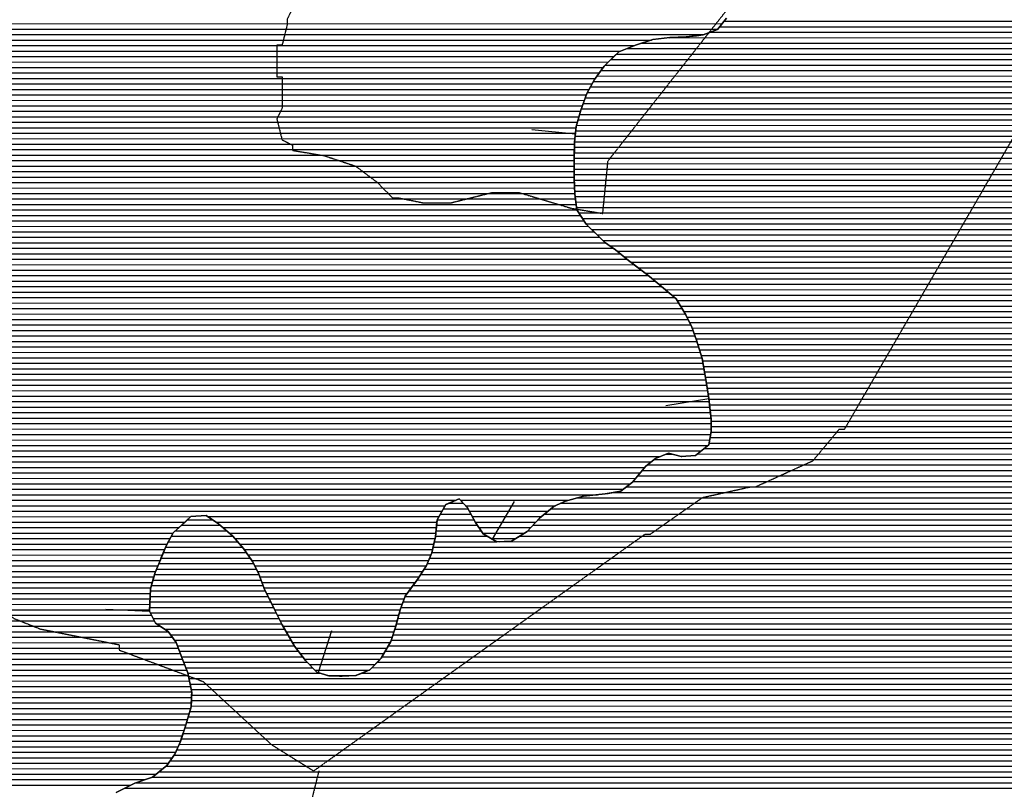
# Model space of a CAD drawing. Extents: x 141309 to 351559, y 7958237 to 8106737.
# Drawn here: x 229409 to 235028, y 8051251 to 8055641 of the extents above; entities that cross this region are included whole.
import ezdxf

# ---------------------------------------------------------------- set-up
doc = ezdxf.new("R2010")
doc.units = 0
doc.header["$MEASUREMENT"] = 0
doc.linetypes.add('TRACO_48', pattern=[2.8, 2.2, -0.6])
for name, color, linetype in [('CONTATOS', 7, 'CONTINUOUS'), ('ESTRADA_N_PAV', 10, 'CONTINUOUS'), ('PATP', 221, 'CONTINUOUS'), ('SA', 51, 'CONTINUOUS')]:
    doc.layers.add(name, color=color, linetype=linetype)

# ---------------------------------------------------------------- blocks, each defined once
blk = doc.blocks.new('*X1')
at = {"layer": 'PATP'}
for points in [[(199843.375771, 8055618.821694), (233417.363598, 8055619.157434)], [(199868.961924, 8055587.571917), (233391.831013, 8055587.907146)], [(199894.26318, 8055556.322137), (233314.990086, 8055556.656344)], [(199912.827306, 8055525.07229), (233015.362736, 8055525.403315)], [(199931.391431, 8055493.822442), (232919.269157, 8055494.152321)], [(199949.955556, 8055462.572595), (232837.811891, 8055462.901473)], [(199968.519682, 8055431.322748), (232800.078461, 8055431.651063)], [(199987.083807, 8055400.0729), (232768.710575, 8055400.400716)], [(200007.673759, 8055368.823073), (232739.486936, 8055369.150391)], [(200031.30772, 8055337.573276), (232717.223921, 8055337.900136)], [(200054.941681, 8055306.32348), (232694.960906, 8055306.64988)], [(200076.072663, 8055275.073658), (232676.324186, 8055275.399661)], [(200093.806223, 8055243.823802), (232658.751605, 8055244.149452)], [(200111.539783, 8055212.573947), (232642.641753, 8055212.899258)], [(200119.723378, 8055181.323996), (232631.321682, 8055181.649112)], [(200124.95228, 8055150.074015), (232620.001611, 8055150.398965)], [(200130.09154, 8055118.824033), (232609.213803, 8055119.148824)], [(200134.325648, 8055087.574043), (232600.405866, 8055087.898703)], [(200138.559757, 8055056.324052), (232591.59793, 8055056.648582)], [(200142.793865, 8055025.074061), (232583.890303, 8055025.398472)], [(200146.917789, 8054993.82407), (232580.783202, 8054994.148408)], [(200148.19866, 8054962.574049), (232577.676101, 8054962.898344)], [(200149.479532, 8054931.324029), (232575.367824, 8054931.648288)], [(200150.200107, 8054868.82397), (232573.788595, 8054869.148206)], [(200150.760403, 8054900.074009), (232574.57821, 8054900.398247)], [(200148.899822, 8054806.323891), (232572.559797, 8054806.648128)], [(200149.549965, 8054837.573931), (232572.998981, 8054837.898165)], [(200147.95658, 8054743.823816), (232573.488841, 8054744.148071)], [(200148.24968, 8054775.073852), (232573.024319, 8054775.3981)], [(200148.409383, 8054712.573787), (232574.632865, 8054712.89805)], [(200148.862185, 8054681.323759), (232575.990644, 8054681.64803)], [(200150.231651, 8054650.07374), (232577.348423, 8054650.398011)], [(200153.547234, 8054618.82374), (232581.079812, 8054619.148015)], [(204415.963294, 8054587.616331), (232585.02372, 8054587.898022)], [(204447.025919, 8054556.366609), (232588.967628, 8054556.648028)], [(204478.088543, 8054525.116886), (232609.121352, 8054525.398197)], [(204492.689025, 8054493.866999), (232629.326085, 8054494.148366)], [(204506.797487, 8054462.617107), (232654.563377, 8054462.898585)], [(204515.801997, 8054431.367164), (232686.771855, 8054431.648874)], [(204520.590061, 8054400.117179), (232718.980333, 8054400.399163)], [(204524.326734, 8054368.867184), (232752.630446, 8054369.149467)], [(204523.170539, 8054306.367106), (232835.774854, 8054306.650232)], [(204523.748637, 8054337.617145), (232795.615191, 8054337.899863)], [(204508.430902, 8054243.866893), (232915.072418, 8054244.150959)], [(204516.740514, 8054275.117009), (232874.711743, 8054275.400588)], [(204486.771388, 8054181.36661), (232996.436069, 8054181.651707)], [(204499.476618, 8054212.61677), (232955.833599, 8054212.901334)], [(204474.114956, 8054150.11645), (233034.787641, 8054150.402057)], [(204453.23254, 8054087.616176), (233109.750314, 8054087.902741)], [(204463.673748, 8054118.866313), (233072.653183, 8054119.152403)], [(204429.570619, 8054025.115873), (233170.302991, 8054025.40328)], [(204442.791332, 8054056.366038), (233146.847445, 8054056.653079)], [(204401.382036, 8053962.615525), (233208.05647, 8053962.903592)], [(204415.451104, 8053993.865699), (233189.179731, 8053994.153436)], [(204373.870426, 8053900.115184), (233238.818511, 8053900.403833)], [(204387.626231, 8053931.365355), (233223.726565, 8053931.653716)], [(204361.276025, 8053868.865025), (233251.691292, 8053869.153929)], [(204342.160976, 8053806.364768), (233273.858085, 8053806.654085)], [(204351.718501, 8053837.614896), (233262.999081, 8053837.904009)], [(204329.678298, 8053743.864577), (233292.751618, 8053744.154208)], [(204335.905529, 8053775.114672), (233283.304852, 8053775.404146)], [(204328.851579, 8053712.614536), (233302.198385, 8053712.904269)], [(204330.234836, 8053681.364517), (233308.324783, 8053681.654298)], [(204331.618093, 8053650.114497), (233313.828603, 8053650.40432)], [(204859.866564, 8053618.869747), (233319.332422, 8053619.154342)], [(204911.561042, 8053587.620231), (233324.836242, 8053587.904364)], [(204952.062666, 8053556.370603), (233330.211553, 8053556.654384)], [(204982.736333, 8053525.120877), (233335.289313, 8053525.404402)], [(204999.356092, 8053493.87101), (233340.367072, 8053494.15442)], [(205013.46868, 8053462.621118), (233344.415688, 8053462.904427)], [(205025.339526, 8053431.371204), (233347.60337, 8053431.654426)], [(205034.180432, 8053400.121259), (233350.791052, 8053400.404425)], [(205043.021337, 8053368.871314), (233353.978734, 8053369.154424)], [(205045.799207, 8053337.621309), (233354.958016, 8053337.904401)], [(205048.557355, 8053306.371304), (233355.423909, 8053306.654373)], [(205051.315504, 8053275.121298), (233352.540669, 8053275.404311)], [(205052.538483, 8053243.871278), (233346.760282, 8053244.15422)], [(205052.999982, 8053212.621249), (233337.873881, 8053212.904098)], [(205053.461711, 8053181.371221), (233298.224833, 8053181.653669)], [(205053.923797, 8053150.121193), (233066.443051, 8053150.401318)], [(205054.385883, 8053118.871164), (233013.759721, 8053119.150758)], [(233183.627628, 8053150.40249), (233188.586981, 8053150.402539)], [(205054.84797, 8053087.621136), (232977.00104, 8053087.900357)], [(205055.232829, 8053056.371107), (232950.945808, 8053056.650064)], [(205054.804024, 8053025.121069), (232924.890576, 8053025.39977)], [(205054.161738, 8052962.620997), (232853.059904, 8052962.898986)], [(205054.375219, 8052993.871032), (232894.090836, 8052994.149429)], [(205054.624293, 8052931.370969), (232706.302013, 8052931.647485)], [(205055.086848, 8052900.12094), (231896.955486, 8052900.389359)], [(231924.492495, 8052900.389634), (232544.448617, 8052900.395834)], [(205056.278482, 8052868.870919), (231837.187435, 8052869.138728)], [(205057.564771, 8052837.620899), (231819.380954, 8052837.888517)], [(231953.635579, 8052869.139893), (232466.481405, 8052869.145021)], [(231975.39242, 8052837.890077), (232424.399823, 8052837.894567)], [(205058.85106, 8052806.370879), (230386.326337, 8052806.624154)], [(205069.695972, 8052775.120954), (230352.52732, 8052775.373783)], [(230482.517392, 8052806.625115), (231801.574474, 8052806.638306)], [(230530.079404, 8052775.375558), (231789.81719, 8052775.388155)], [(231992.099079, 8052806.640211), (232385.808951, 8052806.644148)], [(232008.805738, 8052775.390345), (232354.80498, 8052775.393805)], [(205082.950106, 8052743.871054), (230318.728303, 8052744.123412)], [(230569.415994, 8052744.125918), (231786.98774, 8052744.138094)], [(232029.623257, 8052744.14052), (232326.422111, 8052744.143488)], [(205099.147438, 8052712.621183), (230285.450601, 8052712.873046)], [(205126.213965, 8052681.37142), (230267.515185, 8052681.622833)], [(230605.080172, 8052712.876242), (231784.15829, 8052712.888033)], [(230637.114648, 8052681.626529), (231779.925787, 8052681.637958)], [(232050.743035, 8052712.890699), (232291.573754, 8052712.893107)], [(232099.304329, 8052681.641151), (232239.6059, 8052681.642554)], [(205166.020112, 8052650.121785), (230249.57977, 8052650.372621)], [(205402.182421, 8052618.874114), (230235.907905, 8052619.122451)], [(230664.730609, 8052650.376773), (231772.591057, 8052650.387851)], [(230691.112955, 8052619.127003), (231765.256327, 8052619.137745)], [(205410.498504, 8052587.624164), (230223.165374, 8052587.872291)], [(205418.814587, 8052556.374214), (230210.406234, 8052556.62213)], [(230712.641711, 8052587.877186), (231755.837401, 8052587.887618)], [(230734.170467, 8052556.627368), (231742.960691, 8052556.637456)], [(205422.603433, 8052525.124219), (230197.529525, 8052525.371969)], [(205424.14895, 8052493.874202), (230184.652815, 8052494.121807)], [(230751.524082, 8052525.377508), (231729.412842, 8052525.387287)], [(230767.74961, 8052494.127638), (231708.861237, 8052494.137049)], [(205422.819763, 8052462.624155), (230175.17688, 8052462.871679)], [(230780.544729, 8052462.877733), (231688.309633, 8052462.88681)], [(205405.350385, 8052400.123915), (230157.567632, 8052400.371437)], [(205415.194573, 8052431.374046), (230166.372256, 8052431.621558)], [(230791.793994, 8052431.627812), (231666.433406, 8052431.636559)], [(230803.043259, 8052400.377892), (231643.451592, 8052400.386296)], [(205266.403788, 8052337.622459), (230153.381633, 8052337.871329)], [(205377.833444, 8052368.873607), (230154.795718, 8052369.121376)], [(230817.731812, 8052369.128006), (231620.469779, 8052369.136033)], [(230832.985151, 8052337.878125), (231603.264002, 8052337.885828)], [(205194.535132, 8052275.121675), (230150.553463, 8052275.371235)], [(205235.984932, 8052306.372122), (230151.967548, 8052306.621282)], [(230848.23849, 8052306.628245), (231591.674517, 8052306.635679)], [(230863.491829, 8052275.378364), (231580.085032, 8052275.38553)], [(205050.747688, 8052212.620171), (230177.568372, 8052212.871439)], [(205143.472111, 8052243.871131), (230161.929668, 8052244.121316)], [(230879.189248, 8052244.128488), (231571.797994, 8052244.135414)], [(230894.93432, 8052212.878613), (231563.597223, 8052212.885299)], [(205017.068802, 8052181.369801), (230211.429931, 8052181.621745)], [(230911.2702, 8052181.628743), (231555.319176, 8052181.635183)], [(204939.590327, 8052118.86896), (230280.798493, 8052119.122372)], [(204982.991518, 8052150.119427), (230257.568728, 8052150.372173)], [(230929.483129, 8052150.378892), (231545.097267, 8052150.385048)], [(230947.696058, 8052119.129041), (231534.875358, 8052119.134913)], [(204886.767296, 8052056.368366), (230314.945355, 8052056.622648)], [(204904.053902, 8052087.618572), (230303.472418, 8052087.872566)], [(230965.908987, 8052087.87919), (231523.248268, 8052087.884764)], [(230986.061335, 8052056.629359), (231505.247723, 8052056.634551)], [(204861.764506, 8051993.86805), (230337.891229, 8051994.122811)], [(204869.5572, 8052025.118161), (230326.418292, 8052025.372729)], [(231009.521285, 8052025.37956), (231487.247178, 8052025.384338)], [(231032.981235, 8051994.129762), (231467.389141, 8051994.134106)], [(204847.888971, 8051931.367845), (230362.520936, 8051931.622991)], [(204853.971811, 8051962.617939), (230350.119095, 8051962.8729)], [(231061.814499, 8051962.880017), (231436.974449, 8051962.883769)], [(231092.790775, 8051931.630294), (231406.202132, 8051931.633428)], [(204847.373839, 8051900.117807), (230372.002591, 8051900.373053)], [(231166.286018, 8051900.380996), (231328.545604, 8051900.382619)], [(204846.858707, 8051868.867769), (230378.174075, 8051869.123082)], [(204847.64666, 8051837.617744), (230384.345559, 8051837.873111)], [(204849.187931, 8051806.367726), (230390.517043, 8051806.623139)], [(204852.222873, 8051775.117723), (230389.771347, 8051775.373099)], [(204859.127928, 8051743.867759), (230388.276663, 8051744.123051)], [(204866.032983, 8051712.617796), (230384.525303, 8051712.87298)], [(204873.452544, 8051681.367837), (230375.50193, 8051681.622857)], [(204884.700538, 8051650.117916), (230366.478557, 8051650.372734)], [(204895.948531, 8051618.867996), (230357.455184, 8051619.122611)], [(204907.823257, 8051587.618081), (230347.761419, 8051587.872481)], [(204921.249355, 8051556.368183), (230337.510578, 8051556.622345)], [(204934.675453, 8051525.118284), (230327.259738, 8051525.37221)], [(204947.046849, 8051493.868375), (230313.528204, 8051494.122039)], [(204958.522878, 8051462.618456), (230299.549473, 8051462.871867)], [(204969.998906, 8051431.368538), (230280.498761, 8051431.621643)], [(204981.043914, 8051400.118616), (230258.641621, 8051400.371392)], [(204991.112688, 8051368.868683), (230226.876202, 8051369.121041)], [(205001.181463, 8051337.618751), (230188.289982, 8051337.870622)], [(205012.233046, 8051306.368829), (230126.085701, 8051306.619967)], [(205024.800582, 8051275.118921), (230043.871732, 8051275.369112)]]:
    blk.add_lwpolyline(points, dxfattribs=at)
blk = doc.blocks.new('*X17')
at = {"layer": 'SA'}
for points in [[(233402.844891, 8055601.387444), (256663.027693, 8055601.620046)], [(233428.377476, 8055632.637732), (256708.127608, 8055632.87053)], [(233116.684292, 8055538.884516), (256572.827863, 8055539.119078)], [(233349.519021, 8055570.136878), (256617.927778, 8055570.369562)], [(232872.94975, 8055476.382013), (256464.082778, 8055476.617924)], [(232960.254416, 8055507.632919), (256518.684746, 8055507.868503)], [(232813.609487, 8055445.131386), (256404.563095, 8055445.367296)], [(232750.873714, 8055382.630693), (256281.842681, 8055382.866003)], [(232782.241601, 8055413.88104), (256343.200744, 8055414.116649)], [(232704.564404, 8055320.130164), (256171.683496, 8055320.364835)], [(232726.827419, 8055351.38042), (256220.486786, 8055351.615356)], [(232666.331811, 8055257.629716), (256078.57161, 8055257.863838)], [(232683.904392, 8055288.879924), (256125.127553, 8055289.114337)], [(232636.20477, 8055195.129348), (255982.007866, 8055195.362806)], [(232648.75923, 8055226.379507), (256030.314779, 8055226.613322)], [(232624.884699, 8055163.879202), (255938.033886, 8055164.112334)], [(232604.205307, 8055101.378929), (255854.372834, 8055101.611431)], [(232613.564628, 8055132.629056), (255896.20336, 8055132.861882)], [(232586.589434, 8055038.878687), (255767.391403, 8055039.110495)], [(232595.39737, 8055070.128808), (255812.542308, 8055070.36098)], [(232579.016397, 8054976.378546), (255673.45603, 8054976.60949)], [(232582.123498, 8055007.62861), (255719.685087, 8055007.859985)], [(232574.918822, 8054913.878439), (255594.354626, 8054914.108633)], [(232575.909296, 8054945.128481), (255633.905328, 8054945.359061)], [(232574.129208, 8054882.628398), (255554.803925, 8054882.858204)], [(232572.549979, 8054820.128316), (255479.219961, 8054820.357383)], [(232573.339593, 8054851.378357), (255515.743578, 8054851.607781)], [(232572.82394, 8054788.878286), (255442.696344, 8054789.106984)], [(232573.288462, 8054757.628257), (255404.934358, 8054757.856574)], [(232574.047166, 8054726.378232), (255366.1145, 8054726.606152)], [(232575.404945, 8054695.128212), (255327.294642, 8054695.355731)], [(232576.762724, 8054663.878193), (255288.838303, 8054664.105314)], [(232579.378546, 8054632.628186), (255253.837369, 8054632.854931)], [(232583.322454, 8054601.378193), (255218.836435, 8054601.604548)], [(232587.266362, 8054570.128199), (255187.824553, 8054570.354205)], [(232600.405727, 8054538.878297), (255158.367528, 8054539.103877)], [(232620.610459, 8054507.628466), (255121.572642, 8054507.853476)], [(232640.815191, 8054476.378635), (255082.418155, 8054476.603052)], [(232672.878227, 8054445.128923), (255050.180537, 8054445.352696)], [(232705.086705, 8054413.879212), (255018.287528, 8054414.102344)], [(232737.295182, 8054382.629501), (254987.247058, 8054382.852001)], [(232777.073053, 8054351.379866), (254956.501526, 8054351.60166)], [(232818.978821, 8054320.130252), (254920.442141, 8054320.351267)], [(232857.91571, 8054288.880608), (254883.525377, 8054289.100865)], [(232897.489448, 8054257.630971), (254855.69165, 8054257.850553)], [(232938.250629, 8054226.381346), (254829.959035, 8054226.600263)], [(232979.011811, 8054195.13172), (254804.226421, 8054195.349973)], [(233018.244094, 8054163.88208), (254775.554789, 8054164.099653)], [(233056.595666, 8054132.63243), (254746.097763, 8054132.849325)], [(233093.747889, 8054101.382769), (254717.46111, 8054101.599006)], [(233130.84502, 8054070.133107), (254688.996954, 8054070.348688)], [(233162.160216, 8054038.883387), (254663.430146, 8054039.0984)], [(233181.036956, 8054007.633543), (254639.647242, 8054007.848129)], [(233199.913695, 8053976.383698), (254615.864337, 8053976.597858)], [(233217.216419, 8053945.133838), (254592.441538, 8053945.347591)], [(233232.308365, 8053913.883956), (254569.679588, 8053914.09733)], [(233246.813501, 8053882.634068), (254546.917638, 8053882.847069)], [(233258.121291, 8053851.384149), (254529.121347, 8053851.596859)], [(233269.42908, 8053820.134229), (254512.399056, 8053820.346658)], [(233279.229842, 8053788.884294), (254495.676766, 8053789.096458)], [(233288.676609, 8053757.634355), (254478.905052, 8053757.846257)], [(233298.123375, 8053726.384417), (254462.059141, 8053726.596056)], [(233305.950625, 8053695.134462), (254445.327302, 8053695.345856)], [(233311.454445, 8053663.884484), (254431.597037, 8053664.095685)], [(233316.958264, 8053632.634506), (254417.866772, 8053632.845515)], [(233322.462084, 8053601.384528), (254404.136507, 8053601.595345)], [(233327.965903, 8053570.13455), (254390.406242, 8053570.345174)], [(233333.098942, 8053538.884568), (254376.675977, 8053539.095004)], [(233338.176701, 8053507.634586), (254362.581194, 8053507.84483)], [(233343.040631, 8053476.384602), (254348.482222, 8053476.594656)], [(233346.228314, 8053445.134601), (254334.383251, 8053445.344482)], [(233349.415996, 8053413.884599), (254322.010062, 8053414.094325)], [(233352.603678, 8053382.634598), (254310.565738, 8053382.844178)], [(233354.757046, 8053351.384587), (254299.121413, 8053351.59403)], [(233355.034129, 8053288.884524), (254276.408051, 8053289.093737)], [(233355.222939, 8053320.134559), (254287.745485, 8053320.343884)], [(233343.473355, 8053226.384342), (254254.986471, 8053226.593457)], [(233349.253742, 8053257.634433), (254265.070618, 8053257.843591)], [(233315.328067, 8053195.134028), (254246.90291, 8053195.343343)], [(233030.73135, 8053132.631116), (254230.735788, 8053132.843116)], [(233097.821927, 8053163.88182), (233131.902011, 8053163.88216)], [(233275.679018, 8053163.883598), (254238.819349, 8053164.093229)], [(232962.185137, 8053070.130364), (254214.983759, 8053070.342892)], [(232991.38739, 8053101.380689), (254222.787499, 8053101.593003)], [(232910.074673, 8053007.629777), (254199.205159, 8053007.842668)], [(232936.129905, 8053038.880071), (254207.18002, 8053039.092781)], [(232800.396773, 8052945.128614), (254178.685649, 8052945.342397)], [(232870.759235, 8052976.379351), (254188.945404, 8052976.592533)], [(232591.006035, 8052913.876487), (254168.425894, 8052914.092262)], [(231827.062057, 8052851.368782), (231968.185743, 8052851.370193)], [(231857.414484, 8052882.619118), (231941.064256, 8052882.619955)], [(232441.046596, 8052851.374922), (254139.209289, 8052851.591903)], [(232497.195807, 8052882.625516), (254156.443621, 8052882.842109)], [(230367.107052, 8052788.854116), (230509.56279, 8052788.855541)], [(231791.449096, 8052788.86836), (232001.599061, 8052788.870461)], [(231809.255577, 8052820.118571), (231984.892402, 8052820.120327)], [(232367.048373, 8052788.874116), (254104.332268, 8052789.091489)], [(232402.455724, 8052820.124503), (254121.974956, 8052820.341698)], [(230299.509018, 8052726.353374), (230589.695874, 8052726.356276)], [(230333.308035, 8052757.603745), (230554.031695, 8052757.605953)], [(231785.378818, 8052726.368233), (232041.63269, 8052726.370796)], [(231788.208268, 8052757.618294), (232020.512911, 8052757.620617)], [(232310.282634, 8052726.373482), (254057.928911, 8052726.590959)], [(232338.665503, 8052757.623799), (254081.130589, 8052757.841224)], [(230257.31649, 8052663.852886), (230652.818035, 8052663.856841)], [(230275.251906, 8052695.103099), (230625.202074, 8052695.106598)], [(231775.755007, 8052663.868071), (232129.940366, 8052663.871613)], [(231782.549368, 8052695.118172), (232076.063859, 8052695.121107)], [(232147.061527, 8052663.871784), (254012.65129, 8052664.09044)], [(232262.023043, 8052695.122966), (254034.727232, 8052695.340694)], [(230241.404595, 8052632.602694), (230680.433995, 8052632.607085)], [(231768.420277, 8052632.617964), (253991.010402, 8052632.84019)], [(230215.919531, 8052570.102373), (230724.883703, 8052570.107463)], [(230228.662063, 8052601.352534), (230703.354947, 8052601.357281)], [(231748.51526, 8052570.117699), (253946.432477, 8052570.339679)], [(231761.085547, 8052601.367858), (253969.369514, 8052601.589941)], [(230190.207384, 8052507.60205), (230760.750476, 8052507.607756)], [(230203.084094, 8052538.852212), (230744.524948, 8052538.857627)], [(231717.726492, 8052507.617326), (253900.412981, 8052507.839152)], [(231735.638551, 8052538.867538), (253923.422729, 8052539.089415)], [(230170.170267, 8052445.101784), (230786.941448, 8052445.107952)], [(230178.974891, 8052476.351905), (230775.692184, 8052476.357872)], [(231676.346968, 8052445.116846), (253847.724057, 8052445.338559)], [(231697.174887, 8052476.367087), (253874.70061, 8052476.588862)], [(230155.405706, 8052382.60157), (230811.152046, 8052382.608128)], [(230161.365643, 8052413.851663), (230798.190713, 8052413.858031)], [(231630.383342, 8052382.61632), (253793.375654, 8052382.83795)], [(231653.365155, 8052413.866583), (253820.747504, 8052414.088257)], [(230153.991621, 8052351.351523), (230826.405386, 8052351.358247)], [(231608.263307, 8052351.366066), (253765.203485, 8052351.587635)], [(230151.163451, 8052288.851429), (230856.912064, 8052288.858486)], [(230152.577536, 8052320.101476), (230841.658725, 8052320.108367)], [(231585.084337, 8052288.865768), (253708.798726, 8052289.087005)], [(231596.673822, 8052320.115917), (253737.015049, 8052320.33732)], [(230155.183669, 8052257.601436), (230872.397366, 8052257.608608)], [(230170.822374, 8052226.351559), (230888.142438, 8052226.358733)], [(231567.134754, 8052226.365523), (253652.366079, 8052226.586375)], [(231575.335525, 8052257.615638), (253680.582402, 8052257.83669)], [(230190.913317, 8052195.101727), (230903.88751, 8052195.108857)], [(230238.475328, 8052163.85217), (230921.626699, 8052163.859002)], [(231549.506647, 8052163.86528), (253599.698968, 8052164.085782)], [(231558.933982, 8052195.115408), (253624.149755, 8052195.33606)], [(230270.777972, 8052132.60246), (230939.839628, 8052132.609151)], [(230294.007737, 8052101.352659), (230958.052556, 8052101.3593)], [(231529.062829, 8052101.36501), (253563.003266, 8052101.585349)], [(231539.284738, 8052132.615145), (253581.351117, 8052132.835566)], [(230309.996325, 8052070.102786), (230976.265485, 8052070.109449)], [(231513.012538, 8052070.114816), (253545.607538, 8052070.335142)], [(230321.469262, 8052038.852868), (230999.40147, 8052038.859647)], [(230332.942199, 8052007.60295), (231022.86142, 8052007.609849)], [(231477.011448, 8052007.61439), (253510.947352, 8052007.83473)], [(231495.011993, 8052038.864603), (253528.277445, 8052039.084936)], [(230344.769368, 8051976.353035), (231048.4524, 8051976.360072)], [(230357.171209, 8051945.103126), (231079.428677, 8051945.110349)], [(231419.679608, 8051945.113751), (253476.287167, 8051945.334317)], [(231450.0943, 8051976.364088), (253493.617259, 8051976.584523)], [(230369.340426, 8051913.853215), (231123.828762, 8051913.86076)], [(230375.511909, 8051882.603243), (253439.12554, 8051882.833879)], [(231362.043956, 8051913.863142), (253458.15145, 8051914.084103)], [(230381.683393, 8051851.353272), (253420.099629, 8051851.583656)], [(230387.854877, 8051820.103301), (253403.05554, 8051820.333453)], [(230390.416102, 8051788.853293), (253388.35555, 8051789.083273)], [(230387.426734, 8051726.353197), (253353.035548, 8051726.582854)], [(230388.921418, 8051757.603245), (253373.135932, 8051757.833088)], [(230370.370929, 8051663.852961), (253314.510281, 8051664.082402)], [(230379.394302, 8051695.103084), (253332.935165, 8051695.33262)], [(230352.183278, 8051601.352713), (253281.200037, 8051601.582003)], [(230361.347556, 8051632.602838), (253297.855159, 8051632.832203)], [(230331.681597, 8051538.852442), (253232.987587, 8051539.081455)], [(230341.932438, 8051570.102578), (253257.93527, 8051570.331738)], [(230319.558147, 8051507.602288), (253208.039904, 8051507.831173)], [(230289.927179, 8051445.101925), (253135.645211, 8051445.330383)], [(230305.579416, 8051476.352115), (253183.092221, 8051476.58089)], [(230243.520968, 8051382.601395), (253032.017738, 8051382.82928)], [(230268.070038, 8051413.851674), (253084.253846, 8051414.079836)], [(230165.751763, 8051320.100552), (252910.848917, 8051320.328003)], [(230204.934749, 8051351.350977), (252972.201948, 8051351.578649)], [(230007.804267, 8051257.598906), (252744.931424, 8051257.826278)], [(230073.797129, 8051288.849599), (252833.05614, 8051289.077192)]]:
    blk.add_lwpolyline(points, dxfattribs=at)

msp = doc.modelspace()

# ---------------------------------------------------------------- linework, layer by layer
at = {"layer": 'CONTATOS'}
for points in [[(233390.41938, 8055586.179395), (233442.8, 8055650.29)], [(233309.39, 8055554.47), (233390.33, 8055586.07)], [(233390.33, 8055586.07), (233390.41938, 8055586.179395)], [(232923.59, 8055495.81), (233022.33, 8055527.65)], [(233022.33, 8055527.65), (233022.859047, 8055527.712992)], [(233022.859047, 8055527.712992), (233118.83, 8055539.14)], [(233118.83, 8055539.14), (233147.157558, 8055540.296351)], [(233147.157558, 8055540.296351), (233212.9, 8055542.98)], [(233212.9, 8055542.98), (233271.687472, 8055549.980395)], [(233271.687472, 8055549.980395), (233309.39, 8055554.47)], [(232827.46, 8055458.93), (232904.244308, 8055488.388081)], [(232904.244308, 8055488.388081), (232923.59, 8055495.81)], [(232744.73, 8055376.51), (232797.168234, 8055428.751742)], [(232797.168234, 8055428.751742), (232827.46, 8055458.93)], [(232715.150082, 8055334.989119), (232744.73, 8055376.51)], [(232689.91, 8055299.56), (232715.150082, 8055334.989119)], [(232649.963678, 8055228.521438), (232689.91, 8055299.56)], [(232611.08, 8055125.77), (232645.29, 8055220.21)], [(232645.29, 8055220.21), (232649.963678, 8055228.521438)], [(232584.49, 8055031.43), (232607.005479, 8055111.313802)], [(232607.005479, 8055111.313802), (232611.08, 8055125.77)], [(232580.334178, 8054989.632289), (232584.49, 8055031.43)], [(232331.560807, 8055014.367086), (232580.334178, 8054989.632289)], [(232575.64, 8054942.42), (232580.334178, 8054989.632289)], [(232573.680996, 8054864.889825), (232575.64, 8054942.42)], [(232572.43, 8054815.38), (232573.680996, 8054864.889825)], [(232573.551779, 8054739.913964), (232572.43, 8054815.38)], [(232573.6, 8054736.67), (232573.551779, 8054739.913964)], [(232577.46, 8054647.83), (232573.6, 8054736.67)], [(232581.570938, 8054615.256525), (232577.46, 8054647.83)], [(232588.98, 8054556.55), (232581.570938, 8054615.256525)], [(232624.721395, 8054501.27025), (232588.98, 8054556.55)], [(232641.06, 8054476), (232624.721395, 8054501.27025)], [(232709.176174, 8054409.911476), (232641.06, 8054476)], [(232746.88, 8054373.33), (232709.176174, 8054409.911476)], [(232805.493966, 8054330.718065), (232746.88, 8054373.33)], [(232808.6, 8054328.46), (232805.493966, 8054330.718065)], [(232883.26, 8054268.54), (232808.6, 8054328.46)], [(232903.440285, 8054253.068752), (232883.26, 8054268.54)], [(232993.91, 8054183.71), (232903.440285, 8054253.068752)], [(233002.439581, 8054176.759922), (232993.91, 8054183.71)], [(233058.28, 8054131.26), (233002.439581, 8054176.759922)], [(233098.791585, 8054097.13409), (233058.28, 8054131.26)], [(233156.17, 8054048.8), (233098.791585, 8054097.13409)], [(233182.010448, 8054006.021957), (233156.17, 8054048.8)], [(233210.94, 8053958.13), (233182.010448, 8054006.021957)], [(233240.968169, 8053895.952681), (233210.94, 8053958.13)], [(233245.06, 8053887.48), (233240.968169, 8053895.952681)], [(233271.58, 8053814.19), (233245.06, 8053887.48)], [(233282.474694, 8053778.150313), (233271.58, 8053814.19)], [(233303.69, 8053707.97), (233282.474694, 8053778.150313)], [(233312.654577, 8053657.070287), (233303.69, 8053707.97)], [(233328.68, 8053566.08), (233312.654577, 8053657.070287)], [(233333.910035, 8053533.892869), (233328.68, 8053566.08)], [(233342.68, 8053479.92), (233333.910035, 8053533.892869)], [(233095.916363, 8053439.823773), (233342.68, 8053479.92)], [(233349.815945, 8053409.963748), (233342.68, 8053479.92)], [(233354.58, 8053363.26), (233349.815945, 8053409.963748)], [(233355.64, 8053292.16), (233354.58, 8053363.26)], [(233341.51, 8053215.77), (233354.376617, 8053285.329864)], [(233354.376617, 8053285.329864), (233355.64, 8053292.16)], [(233064.644249, 8053149.628544), (233110.69, 8053169.41)], [(233110.69, 8053169.41), (233183.154758, 8053150.525719)], [(233266.07, 8053156.31), (233298.895252, 8053182.182077)], [(233298.895252, 8053182.182077), (233341.51, 8053215.77)], [(232982.07, 8053093.98), (233037.39, 8053137.92)], [(233037.39, 8053137.92), (233064.644249, 8053149.628544)], [(233183.154758, 8053150.525719), (233184.75, 8053150.11)], [(233184.75, 8053150.11), (233266.07, 8053156.31)], [(232907.09, 8053004.05), (232966.259099, 8053075.016619)], [(232966.259099, 8053075.016619), (232982.07, 8053093.98)], [(232881.153283, 8052984.295784), (232907.09, 8053004.05)], [(232768.154686, 8052939.148579), (232839.17, 8052952.32)], [(232839.17, 8052952.32), (232881.153283, 8052984.295784)], [(231853.034819, 8052880.65084), (231916.36, 8052909.11)], [(231916.36, 8052909.11), (231954.262766, 8052868.467368)], [(232231.722872, 8052893.845171), (232106.289986, 8052677.589325)], [(232458.86, 8052865.8), (232523.301688, 8052894.08334)], [(232523.301688, 8052894.08334), (232524.57, 8052894.64)], [(232524.57, 8052894.64), (232625.9, 8052923.98)], [(232625.9, 8052923.98), (232643.940856, 8052925.700455)], [(232643.940856, 8052925.700455), (232750.37, 8052935.85)], [(232750.37, 8052935.85), (232768.154686, 8052939.148579)], [(231790.96, 8052788.01), (231840.55, 8052875.04)], [(231840.55, 8052875.04), (231853.034819, 8052880.65084)], [(231954.262766, 8052868.467368), (231965.47, 8052856.45)], [(231965.47, 8052856.45), (232009.95, 8052773.25)], [(232375.9, 8052798.62), (232416.40869, 8052831.423445)], [(232416.40869, 8052831.423445), (232458.86, 8052865.8)], [(230286.04, 8052713.9), (230354.805336, 8052777.480023)], [(230354.805336, 8052777.480023), (230386.43, 8052806.72)], [(230386.43, 8052806.72), (230468.144294, 8052812.649962)], [(230468.144294, 8052812.649962), (230472.83, 8052812.99)], [(230472.83, 8052812.99), (230544.76, 8052765.73)], [(231782.21, 8052691.37), (231789.95497, 8052776.909879)], [(231789.95497, 8052776.909879), (231790.96, 8052788.01)], [(232326.904059, 8052744.674127), (232375.9, 8052798.62)], [(230544.76, 8052765.73), (230570.509284, 8052743.167955)], [(230570.509284, 8052743.167955), (230624.66, 8052695.72)], [(232009.95, 8052773.25), (232017.914806, 8052761.464897)], [(232017.914806, 8052761.464897), (232054.17, 8052707.82)], [(232225.571757, 8052673.203208), (232305.82, 8052721.46)], [(232305.82, 8052721.46), (232326.904059, 8052744.674127)], [(230246.37, 8052644.78), (230270.436854, 8052686.713474)], [(230270.436854, 8052686.713474), (230286.04, 8052713.9)], [(230624.66, 8052695.72), (230659.75821, 8052656.003456)], [(231773.273278, 8052653.294499), (231782.21, 8052691.37)], [(232054.17, 8052707.82), (232106.289986, 8052677.589325)], [(232106.289986, 8052677.589325), (232131.15, 8052663.17)], [(232131.15, 8052663.17), (232215.04, 8052666.87)], [(232215.04, 8052666.87), (232225.571757, 8052673.203208)], [(230217.428435, 8052573.802853), (230246.37, 8052644.78)], [(230659.75821, 8052656.003456), (230686.75, 8052625.46)], [(230686.75, 8052625.46), (230734.540886, 8052556.089691)], [(231760.68, 8052599.64), (231773.273278, 8052653.294499)], [(230182.53, 8052488.97), (230212, 8052560.49)], [(230212, 8052560.49), (230217.428435, 8052573.802853)], [(230734.540886, 8052556.089691), (230738.75, 8052549.98)], [(230738.75, 8052549.98), (230772.79, 8052484.42)], [(231734.054473, 8052535.02318), (231760.68, 8052599.64)], [(231678.96, 8052448.67), (231731.21, 8052528.12)], [(231731.21, 8052528.12), (231734.054473, 8052535.02318)], [(230155.95, 8052394.63), (230173.507751, 8052456.947466)], [(230173.507751, 8052456.947466), (230182.53, 8052488.97)], [(230772.79, 8052484.42), (230787.594732, 8052443.293161)], [(230787.594732, 8052443.293161), (230804.63, 8052395.97)], [(231665.663957, 8052430.590276), (231678.96, 8052448.67)], [(230153.226149, 8052334.435254), (230155.95, 8052394.63)], [(230804.63, 8052395.97), (230837.3985, 8052328.836391)], [(231609.14, 8052353.73), (231665.663957, 8052430.590276)], [(230150.2, 8052267.56), (230153.226149, 8052334.435254)], [(230837.3985, 8052328.836391), (230864.97, 8052272.35)], [(231579.79, 8052274.59), (231598.849872, 8052325.983467)], [(231598.849872, 8052325.983467), (231609.14, 8052353.73)], [(229900.45556, 8052278.861098), (230150.2, 8052267.56)], [(230864.97, 8052272.35), (230892.932107, 8052216.852484)], [(231561.974734, 8052206.702591), (231579.79, 8052274.59)], [(230176.181868, 8052215.642007), (230150.2, 8052267.56)], [(230184.28, 8052199.46), (230176.181868, 8052215.642007)], [(230892.932107, 8052216.852484), (230906.91, 8052189.11)], [(230256.21, 8052152.2), (230184.28, 8052199.46)], [(230906.91, 8052189.11), (230954.209885, 8052107.952577)], [(231188.002063, 8052155.78391), (231112.350806, 8051917.504898)], [(231526.5, 8052093.53), (231555.71, 8052182.83)], [(231555.71, 8052182.83), (231561.974734, 8052206.702591)], [(230268.641788, 8052135.476159), (230256.21, 8052152.2)], [(230302.93, 8052089.35), (230268.641788, 8052135.476159)], [(230954.209885, 8052107.952577), (230977.39, 8052068.18)], [(230326.202173, 8052025.961392), (230302.93, 8052089.35)], [(230977.39, 8052068.18), (231024.798523, 8052005.029534)], [(231471.94, 8051998.81), (231523.323944, 8052088.016143)], [(231523.323944, 8052088.016143), (231526.5, 8052093.53)], [(230340.04, 8051988.27), (230326.202173, 8052025.961392)], [(230369.11, 8051915.02), (230340.04, 8051988.27)], [(231024.798523, 8052005.029534), (231039.67, 8051985.22)], [(231456.558771, 8051983.006171), (231471.94, 8051998.81)], [(231039.67, 8051985.22), (231104.24, 8051920.08)], [(231357.025532, 8051911.84361), (231406.79, 8051931.87)], [(231406.79, 8051931.87), (231456.558771, 8051983.006171)], [(230370.280451, 8051909.093298), (230369.11, 8051915.02)], [(230391.12, 8051803.57), (230370.280451, 8051909.093298)], [(231104.24, 8051920.08), (231112.350806, 8051917.504898)], [(231112.350806, 8051917.504898), (231173.25, 8051898.17)], [(231173.25, 8051898.17), (231234.343683, 8051896.985575)], [(231234.343683, 8051896.985575), (231249.59, 8051896.69)], [(231249.59, 8051896.69), (231328.39, 8051900.32)], [(231328.39, 8051900.32), (231357.025532, 8051911.84361)], [(230387.23, 8051722.24), (230390.286867, 8051786.151306)], [(230390.286867, 8051786.151306), (230391.12, 8051803.57)], [(230370.303431, 8051663.619197), (230387.23, 8051722.24)], [(230353.36, 8051604.94), (230370.303431, 8051663.619197)], [(230333.435973, 8051544.200735), (230353.36, 8051604.94)], [(230326.58, 8051523.3), (230333.435973, 8051544.200735)], [(230294.57, 8051451.74), (230326.58, 8051523.3)], [(230249.73, 8051387.63), (230280.464647, 8051431.572868)], [(230280.464647, 8051431.572868), (230294.57, 8051451.74)], [(230194.263622, 8051342.708586), (230249.73, 8051387.63)], [(230081.913679, 8051291.608024), (230166.78, 8051320.45)], [(230166.78, 8051320.45), (230194.263622, 8051342.708586)], [(229968.923065, 8051238.442391), (230065.53, 8051286.04)], [(230065.53, 8051286.04), (230081.913679, 8051291.608024)]]:
    msp.add_lwpolyline(points, dxfattribs=at)
at = {"layer": 'ESTRADA_N_PAV', "linetype": 'TRACO_48', "flags": 128}
for points in [[(230456.53, 8056426), (230606.53, 8056246), (230726.53, 8056156), (230756.53, 8056156), (230816.53, 8056036), (230876.53, 8055946), (230936.53, 8055856), (230966.53, 8055736), (230966.53, 8055706), (230936.53, 8055646), (230936.53, 8055616), (230906.53, 8055496), (230876.53, 8055496), (230876.53, 8055436), (230876.53, 8055376), (230876.53, 8055346), (230876.53, 8055316), (230906.53, 8055316), (230906.53, 8055196), (230906.53, 8055136), (230876.53, 8055076), (230906.53, 8054956), (230966.53, 8054926), (230966.53, 8054896), (231146.53, 8054866), (231236.53, 8054836), (231326.53, 8054806), (231446.53, 8054716), (231536.53, 8054626), (231566.53, 8054626), (231716.53, 8054596), (231866.53, 8054596), (232106.53, 8054656), (232256.53, 8054656), (232556.53, 8054566), (232736.53, 8054536), (232766.53, 8054836), (233546.53, 8055826)], [(225776.53, 8054956), (225926.53, 8054896), (226136.53, 8054896), (226256.53, 8054866), (226376.53, 8054806), (226556.53, 8054596), (226796.53, 8054266), (227186.53, 8053756), (227396.53, 8053516), (227636.53, 8053306), (227786.53, 8053276), (227816.53, 8053276), (227816.53, 8053246), (228146.53, 8053066), (228176.53, 8053066), (228236.53, 8053006), (228266.53, 8052976), (228476.53, 8052916), (228686.53, 8052856), (228836.53, 8052646), (228866.53, 8052646), (229046.53, 8052466), (229076.53, 8052466), (229376.53, 8052226), (229526.53, 8052166), (229976.53, 8052076), (229976.53, 8052046), (230456.53, 8051866), (230846.53, 8051506), (231086.53, 8051356), (232976.53, 8052706), (233006.53, 8052706), (233306.53, 8052916), (233576.53, 8052976), (233606.53, 8052976), (233936.53, 8053126), (234086.53, 8053306), (234116.53, 8053306), (235436.53, 8055586)], [(231116.53, 8051356), (231056.53, 8051116), (231056.53, 8050876), (231086.53, 8050666), (231086.53, 8050246), (231056.53, 8050246), (231056.53, 8050216), (230996.53, 8050096), (230936.53, 8049736), (230876.53, 8049556), (230876.53, 8049346), (231596.53, 8048626), (232406.53, 8047606), (231896.53, 8045986), (231776.53, 8045566), (230876.53, 8045386), (229766.53, 8045806), (229706.53, 8045776), (229676.53, 8045776), (229676.53, 8045746), (229586.53, 8045686), (229496.53, 8045566), (229136.53, 8044906), (228986.53, 8044666), (228836.53, 8044366), (228626.53, 8043826), (228266.53, 8042866), (228176.53, 8042566), (228116.53, 8042446)]]:
    msp.add_lwpolyline(points, dxfattribs=at)
at = {"layer": 'PATP', "linetype": 'CONTINUOUS', "flags": 128}
msp.add_lwpolyline([(229959.46, 8051233.78), (230065.53, 8051286.04), (230166.78, 8051320.45), (230249.73, 8051387.63), (230294.57, 8051451.74), (230326.58, 8051523.3), (230353.36, 8051604.94), (230387.23, 8051722.24), (230391.12, 8051803.57), (230369.11, 8051915.02), (230340.04, 8051988.27), (230302.93, 8052089.35), (230256.21, 8052152.2), (230184.28, 8052199.46), (230150.2, 8052267.56), (230155.95, 8052394.63), (230182.53, 8052488.97), (230212, 8052560.49), (230246.37, 8052644.78), (230286.04, 8052713.9), (230386.43, 8052806.72), (230472.83, 8052812.99), (230544.76, 8052765.73), (230624.66, 8052695.72), (230686.75, 8052625.46), (230738.75, 8052549.98), (230772.79, 8052484.42), (230804.63, 8052395.97), (230864.97, 8052272.35), (230906.91, 8052189.11), (230977.39, 8052068.18), (231039.67, 8051985.22), (231104.24, 8051920.08), (231173.25, 8051898.17), (231249.59, 8051896.69), (231328.39, 8051900.32), (231406.79, 8051931.87), (231471.94, 8051998.81), (231526.5, 8052093.53), (231555.71, 8052182.83), (231579.79, 8052274.59), (231609.14, 8052353.73), (231678.96, 8052448.67), (231731.21, 8052528.12), (231760.68, 8052599.64), (231782.21, 8052691.37), (231790.96, 8052788.01), (231840.55, 8052875.04), (231916.36, 8052909.11), (231965.47, 8052856.45), (232009.95, 8052773.25), (232054.17, 8052707.82), (232131.15, 8052663.17), (232215.04, 8052666.87), (232305.82, 8052721.46), (232375.9, 8052798.62), (232458.86, 8052865.8), (232524.57, 8052894.64), (232625.9, 8052923.98), (232750.37, 8052935.85), (232839.17, 8052952.32), (232907.09, 8053004.05), (232982.07, 8053093.98), (233037.39, 8053137.92), (233110.69, 8053169.41), (233184.75, 8053150.11), (233266.07, 8053156.31), (233341.51, 8053215.77), (233355.64, 8053292.16), (233354.58, 8053363.26), (233342.68, 8053479.92), (233328.68, 8053566.08), (233303.69, 8053707.97), (233271.58, 8053814.19), (233245.06, 8053887.48), (233210.94, 8053958.13), (233156.17, 8054048.8), (233058.28, 8054131.26), (232993.91, 8054183.71), (232883.26, 8054268.54), (232808.6, 8054328.46), (232746.88, 8054373.33), (232641.06, 8054476), (232588.98, 8054556.55), (232577.46, 8054647.83), (232573.6, 8054736.67), (232572.43, 8054815.38), (232575.64, 8054942.42), (232584.49, 8055031.43), (232611.08, 8055125.77), (232645.29, 8055220.21), (232689.91, 8055299.56), (232744.73, 8055376.51), (232827.46, 8055458.93), (232923.59, 8055495.81), (233022.33, 8055527.65), (233118.83, 8055539.14), (233212.9, 8055542.98), (233309.39, 8055554.47), (233390.33, 8055586.07), (233442.8, 8055650.29)], dxfattribs=at)
at = {"layer": 'SA', "linetype": 'CONTINUOUS', "flags": 128}
msp.add_lwpolyline([(233442.8, 8055650.29), (233390.33, 8055586.07), (233309.39, 8055554.47), (233212.9, 8055542.98), (233118.83, 8055539.14), (233022.33, 8055527.65), (232923.59, 8055495.81), (232827.46, 8055458.93), (232744.73, 8055376.51), (232689.91, 8055299.56), (232645.29, 8055220.21), (232611.08, 8055125.77), (232584.49, 8055031.43), (232575.64, 8054942.42), (232572.43, 8054815.38), (232573.6, 8054736.67), (232577.46, 8054647.83), (232588.98, 8054556.55), (232641.06, 8054476), (232746.88, 8054373.33), (232808.6, 8054328.46), (232883.26, 8054268.54), (232993.91, 8054183.71), (233058.28, 8054131.26), (233156.17, 8054048.8), (233210.94, 8053958.13), (233245.06, 8053887.48), (233271.58, 8053814.19), (233303.69, 8053707.97), (233328.68, 8053566.08), (233342.68, 8053479.92), (233354.58, 8053363.26), (233355.64, 8053292.16), (233341.51, 8053215.77), (233266.07, 8053156.31), (233184.75, 8053150.11), (233110.69, 8053169.41), (233037.39, 8053137.92), (232982.07, 8053093.98), (232907.09, 8053004.05), (232839.17, 8052952.32), (232750.37, 8052935.85), (232625.9, 8052923.98), (232524.57, 8052894.64), (232458.86, 8052865.8), (232375.9, 8052798.62), (232305.82, 8052721.46), (232215.04, 8052666.87), (232131.15, 8052663.17), (232054.17, 8052707.82), (232009.95, 8052773.25), (231965.47, 8052856.45), (231916.36, 8052909.11), (231840.55, 8052875.04), (231790.96, 8052788.01), (231782.21, 8052691.37), (231760.68, 8052599.64), (231731.21, 8052528.12), (231678.96, 8052448.67), (231609.14, 8052353.73), (231579.79, 8052274.59), (231555.71, 8052182.83), (231526.5, 8052093.53), (231471.94, 8051998.81), (231406.79, 8051931.87), (231328.39, 8051900.32), (231249.59, 8051896.69), (231173.25, 8051898.17), (231104.24, 8051920.08), (231039.67, 8051985.22), (230977.39, 8052068.18), (230906.91, 8052189.11), (230864.97, 8052272.35), (230804.63, 8052395.97), (230772.79, 8052484.42), (230738.75, 8052549.98), (230686.75, 8052625.46), (230624.66, 8052695.72), (230544.76, 8052765.73), (230472.83, 8052812.99), (230386.43, 8052806.72), (230286.04, 8052713.9), (230246.37, 8052644.78), (230212, 8052560.49), (230182.53, 8052488.97), (230155.95, 8052394.63), (230150.2, 8052267.56), (230184.28, 8052199.46), (230256.21, 8052152.2), (230302.93, 8052089.35), (230340.04, 8051988.27), (230369.11, 8051915.02), (230391.12, 8051803.57), (230387.23, 8051722.24), (230353.36, 8051604.94), (230326.58, 8051523.3), (230294.57, 8051451.74), (230249.73, 8051387.63), (230166.78, 8051320.45), (230065.53, 8051286.04), (229959.46, 8051233.78)], dxfattribs=at)

# ---------------------------------------------------------------- block references
at = {"layer": 'PATP'}
msp.add_blockref('*X1', (0, 0), dxfattribs=at)
at = {"layer": 'SA'}
msp.add_blockref('*X17', (0, 0), dxfattribs=at)

doc.saveas('drawing.dxf')
